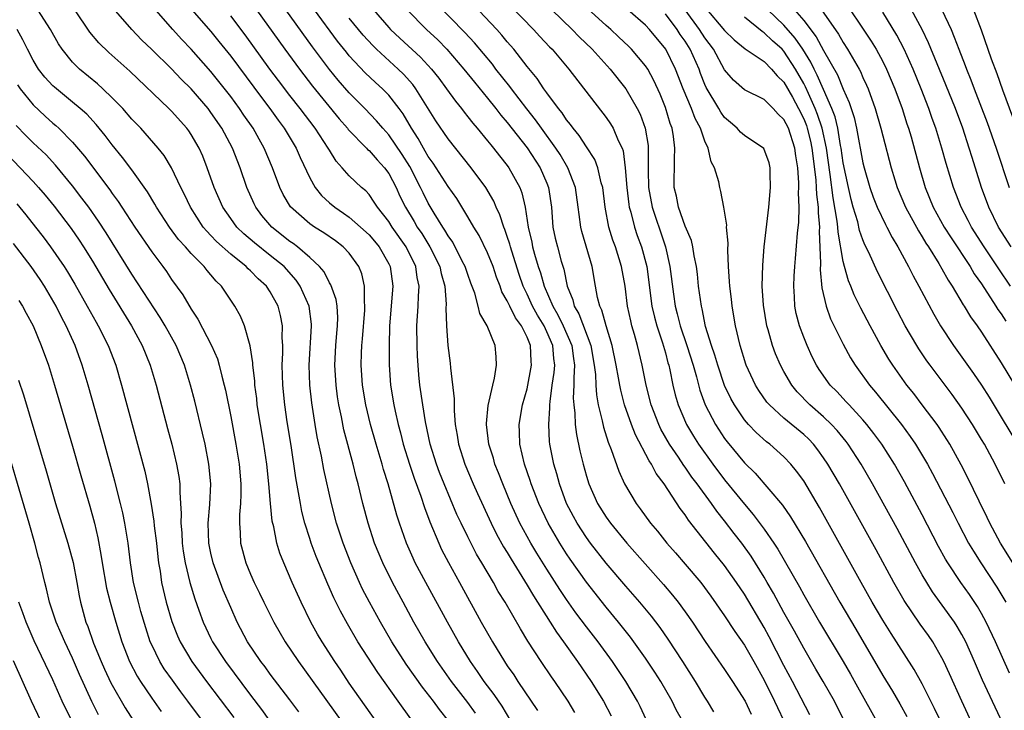
# Model space of a CAD drawing. Units: inches. Extents: x 2631000 to 2634000, y 1488000 to 1491000.
# Drawn here: x 2631686 to 2631785, y 1488748 to 1488818 of the extents above; entities that cross this region are included whole.
import ezdxf

# ---------------------------------------------------------------- set-up
doc = ezdxf.new("R2010")
doc.units = ezdxf.units.IN
doc.header["$MEASUREMENT"] = 0
doc.layers.add('LD26311488_2ft', color=242, linetype='Continuous')

msp = doc.modelspace()

# ---------------------------------------------------------------- linework, layer by layer
at = {"layer": 'LD26311488_2ft'}
for points, elevation in [([(2631731.85, 1488823), (2631737.665, 1488817), (2631738.297, 1488816.297), (2631739.263, 1488815.263), (2631739.528, 1488815), (2631741.217, 1488813), (2631745, 1488808.086), (2631745.451, 1488807.451), (2631745.723, 1488807), (2631746.234, 1488805.766), (2631746.619, 1488805), (2631746.723, 1488804.723), (2631746.945, 1488803), (2631747.086, 1488801), (2631747.291, 1488799.291), (2631747.343, 1488799), (2631747.495, 1488798.505), (2631747.872, 1488797), (2631748.156, 1488796.156), (2631748.576, 1488795), (2631749.111, 1488793), (2631749.64, 1488789), (2631749.886, 1488787.886), (2631750.128, 1488787), (2631750.709, 1488785.291), (2631751, 1488784.274), (2631751.262, 1488783.262), (2631751.35, 1488783), (2631751.462, 1488782.538), (2631751.766, 1488781), (2631752.003, 1488780.003), (2631752.281, 1488779), (2631753.127, 1488777), (2631753.831, 1488775.831), (2631754.361, 1488775), (2631755.801, 1488773), (2631757, 1488771.413), (2631759, 1488768.927), (2631759.897, 1488767.897), (2631761, 1488766.402), (2631761.976, 1488765), (2631762.385, 1488764.385), (2631764.562, 1488760.562), (2631765, 1488759.753), (2631766.589, 1488757), (2631768.996, 1488753), (2631769.729, 1488751.729), (2631770.44, 1488750.44), (2631771.268, 1488749), (2631772.357, 1488747)], 8140), ([(2631702.111, 1488820.111), (2631705, 1488816.791), (2631705.805, 1488815.805), (2631707, 1488814.301), (2631710.108, 1488810.108), (2631710.964, 1488809), (2631711.81, 1488807.81), (2631712.416, 1488807), (2631713.613, 1488805), (2631714.031, 1488804.031), (2631715, 1488801.972), (2631715.543, 1488801), (2631716.192, 1488800.192), (2631717, 1488799.462), (2631717.537, 1488799), (2631718.414, 1488798.414), (2631719, 1488797.999), (2631720.14, 1488797), (2631721, 1488796.208), (2631721.564, 1488795.564), (2631722.031, 1488795), (2631723, 1488793.274), (2631723.135, 1488793), (2631723.394, 1488791), (2631723.087, 1488787), (2631723.029, 1488785), (2631723.047, 1488783.047), (2631723.189, 1488781), (2631723.511, 1488779), (2631723.64, 1488778.36), (2631723.949, 1488777), (2631724.179, 1488776.179), (2631724.464, 1488775), (2631725.099, 1488773), (2631725.578, 1488771.578), (2631726.254, 1488769.746), (2631726.612, 1488768.612), (2631727.148, 1488767.149), (2631728.051, 1488765), (2631728.354, 1488764.355), (2631729.032, 1488763.032), (2631730.144, 1488761), (2631732.358, 1488757), (2631733.49, 1488755), (2631734.707, 1488753), (2631735, 1488752.564), (2631735.651, 1488751.651), (2631736.065, 1488751), (2631738.051, 1488748.051)], 8160), ([(2631709, 1488819.839), (2631712.484, 1488815), (2631713.952, 1488813), (2631715.284, 1488811.284), (2631717.975, 1488807.975), (2631718.821, 1488807), (2631718.895, 1488806.895), (2631720.744, 1488805), (2631720.863, 1488804.862), (2631721, 1488804.754), (2631721.812, 1488803.812), (2631722.579, 1488803), (2631723, 1488802.437), (2631723.747, 1488801), (2631724.136, 1488800.136), (2631724.701, 1488799), (2631725.568, 1488797.568), (2631725.89, 1488797), (2631726.334, 1488796.335), (2631727.168, 1488795), (2631728.173, 1488793), (2631728.31, 1488792.31), (2631728.681, 1488791), (2631728.803, 1488789.197), (2631728.783, 1488788.783), (2631728.842, 1488787), (2631728.993, 1488784.993), (2631729.211, 1488783.211), (2631729.239, 1488782.761), (2631729.619, 1488779.619), (2631729.61, 1488778.39), (2631729.734, 1488777), (2631729.92, 1488775.921), (2631730.053, 1488775), (2631730.696, 1488773), (2631731.551, 1488771), (2631731.993, 1488770.007), (2631733.37, 1488767), (2631733.916, 1488765.916), (2631734.628, 1488764.628), (2631735, 1488764.033), (2631735.377, 1488763.377), (2631737, 1488760.747), (2631737.647, 1488759.647), (2631739.349, 1488757), (2631739.979, 1488755.979), (2631740.691, 1488755), (2631742.105, 1488753), (2631743.491, 1488751), (2631744.738, 1488749), (2631745.514, 1488747.513)], 8156), ([(2631765.609, 1488747.609), (2631763.854, 1488751), (2631763, 1488752.613), (2631761.515, 1488755.515), (2631761, 1488756.449), (2631759, 1488759.815), (2631758.21, 1488761), (2631757, 1488762.731), (2631755.983, 1488763.983), (2631753.331, 1488767.331), (2631753, 1488767.846), (2631752.501, 1488768.501), (2631750.861, 1488771), (2631750.06, 1488772.06), (2631749.585, 1488773), (2631749.343, 1488773.343), (2631747.966, 1488775.966), (2631747.567, 1488777), (2631746.87, 1488779), (2631746.479, 1488780.479), (2631746.38, 1488781), (2631746.269, 1488781.731), (2631746.027, 1488783), (2631745.619, 1488785), (2631744.997, 1488787), (2631744.569, 1488788.569), (2631744.348, 1488789), (2631744.128, 1488789.872), (2631743.924, 1488791), (2631743.594, 1488793), (2631742.554, 1488796.554), (2631742.444, 1488797), (2631742.257, 1488798.257), (2631742.183, 1488799), (2631741.908, 1488801), (2631741.138, 1488803), (2631740.34, 1488804.34), (2631739.908, 1488805), (2631738.451, 1488807), (2631737.859, 1488807.859), (2631736.969, 1488808.968), (2631735.415, 1488811), (2631735.246, 1488811.246), (2631733.851, 1488813), (2631733.486, 1488813.486), (2631731.668, 1488815.668), (2631730.714, 1488816.714), (2631727.733, 1488819.733)], 8144), ([(2631768.639, 1488820.639), (2631771.84, 1488815.84), (2631772.337, 1488815), (2631773, 1488813.751), (2631773.371, 1488813), (2631774.216, 1488811), (2631774.961, 1488809), (2631775.452, 1488807.452), (2631775.61, 1488807), (2631775.867, 1488806.133), (2631776.721, 1488803), (2631777.307, 1488801), (2631778.112, 1488799), (2631779.223, 1488797), (2631779.913, 1488795.913), (2631781.843, 1488793), (2631782.268, 1488792.268), (2631783, 1488791.237), (2631784.464, 1488789), (2631784.666, 1488788.666), (2631785, 1488788.221), (2631785.478, 1488787.478)], 8118), ([(2631725.217, 1488747.218), (2631723.962, 1488749), (2631721.884, 1488751.884), (2631719.874, 1488755), (2631718.808, 1488756.807), (2631718.098, 1488758.098), (2631717.444, 1488759.444), (2631716.825, 1488760.825), (2631715.906, 1488763), (2631715.649, 1488763.649), (2631715.149, 1488765), (2631715, 1488765.472), (2631714.518, 1488767), (2631714.209, 1488768.21), (2631714.052, 1488769), (2631713.868, 1488770.132), (2631713.592, 1488771.592), (2631713.107, 1488774.893), (2631712.723, 1488777.277), (2631712.468, 1488779), (2631712.268, 1488781), (2631712.208, 1488783), (2631712.274, 1488784.274), (2631712.263, 1488785), (2631712.21, 1488785.79), (2631712.252, 1488787), (2631712.049, 1488788.049), (2631711.804, 1488789), (2631711, 1488790.453), (2631710.634, 1488791), (2631709.769, 1488791.769), (2631709, 1488792.575), (2631708.773, 1488792.774), (2631708.571, 1488793), (2631707, 1488794.26), (2631705.555, 1488795.555), (2631705, 1488796.151), (2631704.569, 1488796.569), (2631704.214, 1488797), (2631702.915, 1488799), (2631702.314, 1488800.314), (2631701.961, 1488801), (2631701.009, 1488803.009), (2631700.256, 1488804.256), (2631699.662, 1488805), (2631697.895, 1488807), (2631697, 1488807.933), (2631696.078, 1488809), (2631695, 1488810.101), (2631694.055, 1488811), (2631693.502, 1488811.502), (2631691.68, 1488813), (2631691, 1488813.691), (2631689.94, 1488815), (2631689.567, 1488815.567), (2631688.769, 1488817), (2631687.467, 1488819)], 8168), ([(2631729.051, 1488747), (2631728.136, 1488748.136), (2631727.525, 1488749), (2631726.42, 1488750.42), (2631724.754, 1488752.754), (2631723.322, 1488755), (2631722.154, 1488757), (2631721.043, 1488759), (2631720.346, 1488760.346), (2631720.037, 1488761), (2631719.149, 1488763), (2631718.37, 1488765), (2631717.718, 1488767), (2631717.196, 1488769), (2631716.44, 1488772.44), (2631716.187, 1488773.812), (2631715.764, 1488775.764), (2631715.552, 1488777), (2631715.21, 1488779.21), (2631715.025, 1488781), (2631714.95, 1488783), (2631715.186, 1488787), (2631715.175, 1488787.175), (2631714.928, 1488789), (2631714.045, 1488791), (2631713.631, 1488791.631), (2631712.395, 1488793), (2631711, 1488794.133), (2631709.4, 1488795.4), (2631708.323, 1488796.323), (2631707.624, 1488797), (2631707, 1488797.853), (2631706.199, 1488799), (2631705.337, 1488801), (2631704.627, 1488803), (2631704.163, 1488804.163), (2631703.794, 1488805), (2631703, 1488806.381), (2631702.753, 1488806.753), (2631702.568, 1488807), (2631701, 1488808.747), (2631700.744, 1488809), (2631696.776, 1488812.776), (2631694.671, 1488814.671), (2631693.658, 1488815.658), (2631692.747, 1488816.747), (2631691.211, 1488819)], 8166), ([(2631731.785, 1488747.785), (2631731, 1488748.841), (2631729.352, 1488751), (2631727.936, 1488753), (2631726.688, 1488755), (2631725.552, 1488757), (2631724.443, 1488759), (2631723.361, 1488761), (2631722.388, 1488763), (2631721.569, 1488765), (2631720.907, 1488767), (2631720.375, 1488769), (2631719.895, 1488771), (2631719.698, 1488771.698), (2631719.395, 1488773), (2631718.465, 1488776.465), (2631718.207, 1488777.794), (2631717.945, 1488779), (2631717.817, 1488779.818), (2631717.666, 1488781), (2631717.543, 1488783), (2631717.636, 1488785), (2631717.741, 1488786.259), (2631717.821, 1488787), (2631717.848, 1488787.847), (2631717.767, 1488789), (2631717.677, 1488789.677), (2631717.149, 1488791.149), (2631717, 1488791.369), (2631716.451, 1488792.451), (2631715.988, 1488793), (2631715, 1488793.93), (2631713.763, 1488795), (2631713.331, 1488795.331), (2631713, 1488795.549), (2631711.152, 1488797), (2631710.167, 1488798.167), (2631709.539, 1488799), (2631709.363, 1488799.363), (2631708.64, 1488801), (2631707.955, 1488803), (2631707.175, 1488805), (2631706.109, 1488807), (2631705, 1488808.612), (2631704.705, 1488809), (2631703, 1488810.982), (2631701.985, 1488811.985), (2631701, 1488813.025), (2631699, 1488814.984), (2631697.969, 1488815.969), (2631696.978, 1488817), (2631695.119, 1488819.119)], 8164), ([(2631735.371, 1488747), (2631734.475, 1488748.475), (2631733.664, 1488749.664), (2631732.668, 1488751), (2631731.995, 1488751.995), (2631731.287, 1488753), (2631730.058, 1488755), (2631728.933, 1488757), (2631726.738, 1488761), (2631725.688, 1488763), (2631725.465, 1488763.466), (2631724.789, 1488765), (2631724.08, 1488767), (2631723.819, 1488767.819), (2631722.943, 1488771), (2631722.465, 1488772.465), (2631722.326, 1488773), (2631721.711, 1488775), (2631721.144, 1488777), (2631720.672, 1488779), (2631720.346, 1488781), (2631720.198, 1488783), (2631720.226, 1488784.225), (2631720.26, 1488785), (2631720.333, 1488785.667), (2631720.577, 1488788.577), (2631720.59, 1488789), (2631720.531, 1488789.469), (2631720.54, 1488791), (2631720.266, 1488792.265), (2631719.98, 1488793), (2631719, 1488794.356), (2631718.398, 1488795), (2631717.595, 1488795.595), (2631716.424, 1488796.424), (2631715.494, 1488797), (2631715, 1488797.336), (2631713.044, 1488799.045), (2631712.304, 1488800.304), (2631711.971, 1488801), (2631711.233, 1488803), (2631710.401, 1488805), (2631709.885, 1488805.885), (2631709.278, 1488807), (2631708.338, 1488808.338), (2631707.898, 1488809), (2631707, 1488810.21), (2631705, 1488812.756), (2631703, 1488815.019), (2631702.027, 1488816.027), (2631701.134, 1488817), (2631699.215, 1488819.215)], 8162), ([(2631750.021, 1488745), (2631748.452, 1488748.452), (2631748.172, 1488749), (2631746.987, 1488751), (2631746.2, 1488752.199), (2631745.646, 1488753), (2631744.185, 1488755), (2631743, 1488756.52), (2631741.943, 1488757.943), (2631741, 1488759.273), (2631740.307, 1488760.307), (2631739, 1488762.353), (2631737.984, 1488763.984), (2631737.374, 1488765), (2631736.268, 1488767), (2631735.357, 1488769), (2631734.532, 1488771), (2631734.112, 1488772.112), (2631733.744, 1488773), (2631733.586, 1488773.587), (2631733.133, 1488775), (2631732.895, 1488777), (2631732.894, 1488777.106), (2631733.068, 1488778.932), (2631733.526, 1488781), (2631733.709, 1488781.71), (2631733.91, 1488783), (2631733.861, 1488783.861), (2631733.765, 1488785), (2631732.951, 1488787), (2631732.232, 1488788.232), (2631732.059, 1488789), (2631731.71, 1488790.29), (2631731.317, 1488791.317), (2631731, 1488792.206), (2631730.742, 1488793), (2631730.445, 1488793.555), (2631729.472, 1488795.471), (2631729, 1488796.128), (2631728.69, 1488796.69), (2631728.472, 1488797), (2631727.594, 1488798.406), (2631727, 1488799.408), (2631726.465, 1488800.465), (2631726.214, 1488801), (2631725.121, 1488803.121), (2631724.362, 1488804.362), (2631723, 1488806.343), (2631722.401, 1488807), (2631721.766, 1488807.766), (2631720.578, 1488809), (2631719, 1488810.6), (2631717.888, 1488811.888), (2631717, 1488812.966), (2631715.263, 1488815.263), (2631712.568, 1488819)], 8154), ([(2631752.718, 1488747), (2631752.105, 1488748.105), (2631751.674, 1488749), (2631750.536, 1488751), (2631749.936, 1488751.936), (2631749, 1488753.35), (2631747.475, 1488755.476), (2631746.264, 1488757), (2631745, 1488758.507), (2631743, 1488761.028), (2631741.361, 1488763.361), (2631741, 1488763.899), (2631740.301, 1488765), (2631739.121, 1488767), (2631738.175, 1488769), (2631737.416, 1488771), (2631737.323, 1488771.322), (2631736.741, 1488773), (2631736.268, 1488775), (2631736.246, 1488776.246), (2631736.2, 1488777), (2631736.548, 1488779), (2631737, 1488780.629), (2631737.457, 1488783), (2631737.415, 1488783.415), (2631737.351, 1488785), (2631737, 1488785.855), (2631736.43, 1488787), (2631735.812, 1488787.812), (2631735.238, 1488789), (2631735, 1488789.531), (2631734.458, 1488790.458), (2631734.273, 1488791), (2631733.914, 1488791.914), (2631733.554, 1488793), (2631733, 1488794.397), (2631732.134, 1488796.134), (2631731.597, 1488797), (2631731, 1488798.046), (2631729.881, 1488799.881), (2631729, 1488801.118), (2631727.797, 1488803), (2631727.479, 1488803.48), (2631727, 1488804.147), (2631726.7, 1488804.7), (2631726.51, 1488805), (2631725.978, 1488805.978), (2631725.317, 1488807), (2631724.461, 1488808.461), (2631724.061, 1488809), (2631723, 1488810.372), (2631722.38, 1488811), (2631721.647, 1488811.648), (2631720.619, 1488812.619), (2631719, 1488814.35), (2631718.705, 1488814.705), (2631717.823, 1488815.823), (2631715.471, 1488819)], 8152), ([(2631721.458, 1488819), (2631723, 1488817.204), (2631723.187, 1488817), (2631724.116, 1488816.116), (2631726.205, 1488814.205), (2631727.319, 1488813), (2631728.066, 1488812.066), (2631728.853, 1488811), (2631729.742, 1488809.742), (2631730.352, 1488809), (2631730.626, 1488808.626), (2631731, 1488808.172), (2631731.509, 1488807.509), (2631731.956, 1488807), (2631733, 1488805.743), (2631733.321, 1488805.321), (2631733.601, 1488805), (2631734.209, 1488804.209), (2631735, 1488803.221), (2631735.16, 1488803), (2631736.267, 1488801), (2631736.477, 1488800.478), (2631736.811, 1488799), (2631737.115, 1488797), (2631737.476, 1488795.475), (2631737.56, 1488795), (2631737.76, 1488794.24), (2631738.124, 1488793), (2631738.353, 1488792.353), (2631738.731, 1488791), (2631739.597, 1488789), (2631740.117, 1488788.117), (2631740.658, 1488787), (2631741.529, 1488785), (2631741.698, 1488783.698), (2631741.812, 1488783), (2631741.723, 1488781.723), (2631741.743, 1488781), (2631741.68, 1488779.679), (2631741.724, 1488779), (2631741.837, 1488778.163), (2631741.882, 1488777), (2631741.997, 1488775.997), (2631742.343, 1488774.343), (2631742.664, 1488773), (2631743, 1488771.777), (2631743.241, 1488771), (2631744.135, 1488769), (2631745, 1488767.62), (2631745.443, 1488767), (2631747.083, 1488765), (2631750.812, 1488760.812), (2631751.73, 1488759.73), (2631752.304, 1488759), (2631753, 1488758.054), (2631753.744, 1488757), (2631755.043, 1488755.043), (2631757, 1488752.204), (2631757.802, 1488751), (2631759.06, 1488749), (2631759.684, 1488747.684)], 8148), ([(2631724.862, 1488819), (2631726.824, 1488817), (2631727.951, 1488815.951), (2631728.883, 1488815), (2631730.61, 1488813), (2631731.664, 1488811.665), (2631733, 1488810.053), (2631733.84, 1488809), (2631734.339, 1488808.339), (2631735, 1488807.582), (2631737, 1488805.034), (2631738.336, 1488803), (2631739, 1488801.46), (2631739.183, 1488801), (2631739.46, 1488799), (2631739.622, 1488797), (2631739.86, 1488795.86), (2631740.064, 1488795), (2631740.459, 1488793.541), (2631740.721, 1488792.721), (2631741.065, 1488791), (2631741.622, 1488789.622), (2631741.755, 1488789), (2631742.224, 1488788.224), (2631743.454, 1488785), (2631743.804, 1488783), (2631743.916, 1488782.084), (2631743.949, 1488781), (2631744.011, 1488780.011), (2631744.205, 1488779), (2631744.608, 1488777.392), (2631744.729, 1488776.729), (2631745.211, 1488775.212), (2631745.527, 1488774.473), (2631746.289, 1488772.289), (2631746.875, 1488771), (2631748.029, 1488769), (2631748.453, 1488768.453), (2631749.492, 1488767), (2631750.191, 1488766.191), (2631751.146, 1488765), (2631752.019, 1488764.019), (2631753, 1488762.881), (2631754.578, 1488761), (2631755.613, 1488759.613), (2631757, 1488757.633), (2631758.041, 1488756.041), (2631759, 1488754.657), (2631759.954, 1488753), (2631761, 1488751.132), (2631762.053, 1488749), (2631762.35, 1488748.35), (2631763.007, 1488747.007)], 8146), ([(2631769.099, 1488747), (2631768.103, 1488749), (2631766.979, 1488751), (2631766.235, 1488752.235), (2631765, 1488754.342), (2631764.067, 1488756.067), (2631763, 1488757.971), (2631761.93, 1488759.929), (2631761.316, 1488761), (2631761, 1488761.545), (2631759.678, 1488763.678), (2631758.736, 1488765), (2631757.972, 1488765.972), (2631757, 1488767.261), (2631756.216, 1488768.216), (2631755.681, 1488769), (2631754.208, 1488771), (2631753.682, 1488771.682), (2631753, 1488772.673), (2631752.856, 1488772.856), (2631752.312, 1488773.688), (2631751.417, 1488775), (2631750.542, 1488776.542), (2631750.327, 1488777), (2631749.568, 1488779), (2631749.055, 1488781), (2631748.645, 1488783), (2631748.17, 1488785), (2631747.87, 1488786.13), (2631747.615, 1488787), (2631747.492, 1488787.492), (2631747.173, 1488789), (2631746.914, 1488791), (2631746.567, 1488793), (2631745.936, 1488795), (2631745.679, 1488795.679), (2631745.274, 1488797), (2631744.909, 1488799), (2631744.665, 1488801), (2631744.508, 1488801.492), (2631744.168, 1488803), (2631743.857, 1488803.857), (2631743, 1488805.128), (2631742.274, 1488806.274), (2631741.657, 1488807), (2631741.39, 1488807.39), (2631741, 1488807.86), (2631740.56, 1488808.56), (2631740.191, 1488809), (2631739, 1488810.599), (2631738.709, 1488811), (2631738.029, 1488812.029), (2631737, 1488813.27), (2631735.653, 1488815), (2631735, 1488815.745), (2631734.437, 1488816.437), (2631733.927, 1488817), (2631731.538, 1488819.538)], 8142), ([(2631739.51, 1488819), (2631741.561, 1488817), (2631742.265, 1488816.265), (2631743.582, 1488815), (2631745.424, 1488813), (2631747.006, 1488811.006), (2631748.143, 1488809), (2631748.435, 1488808.435), (2631748.968, 1488807), (2631749.248, 1488805.248), (2631749.273, 1488805), (2631749.254, 1488802.746), (2631749.295, 1488801), (2631749.669, 1488799), (2631749.992, 1488797.992), (2631750.508, 1488796.508), (2631750.999, 1488795), (2631751.453, 1488793), (2631751.81, 1488790.19), (2631751.987, 1488789), (2631752.205, 1488788.205), (2631752.489, 1488787), (2631753.171, 1488785), (2631753.814, 1488783), (2631754.15, 1488781.85), (2631754.492, 1488780.492), (2631755.028, 1488779), (2631756.075, 1488777), (2631757, 1488775.605), (2631757.258, 1488775.258), (2631759, 1488773.118), (2631760.079, 1488772.079), (2631762.85, 1488768.851), (2631763.674, 1488767.674), (2631765.172, 1488765.172), (2631768.653, 1488759), (2631770.267, 1488756.267), (2631773, 1488751.585), (2631774, 1488750), (2631774.738, 1488748.738), (2631775.442, 1488747.442)], 8138), ([(2631778.833, 1488747), (2631778.249, 1488748.249), (2631777, 1488750.758), (2631776.195, 1488752.195), (2631774.395, 1488755), (2631773.84, 1488755.84), (2631773, 1488757.197), (2631771.948, 1488759), (2631770.825, 1488761), (2631766.6, 1488768.6), (2631765, 1488771.288), (2631764.286, 1488772.286), (2631763.707, 1488773), (2631763, 1488773.749), (2631761.569, 1488775), (2631761.239, 1488775.239), (2631760.182, 1488776.182), (2631759.421, 1488777), (2631759, 1488777.486), (2631757.983, 1488779), (2631757.63, 1488779.63), (2631757, 1488780.951), (2631756.298, 1488783), (2631756.015, 1488784.014), (2631755.661, 1488785), (2631755.07, 1488786.93), (2631754.72, 1488788.72), (2631754.64, 1488789), (2631754.368, 1488791), (2631754.242, 1488792.242), (2631754.14, 1488793), (2631753.905, 1488794.095), (2631753.773, 1488795), (2631753.628, 1488795.628), (2631753, 1488797.095), (2631752.33, 1488799), (2631752.126, 1488800.126), (2631751.905, 1488801), (2631751.906, 1488803.905), (2631751.962, 1488805), (2631751.818, 1488806.182), (2631751.67, 1488807), (2631751.483, 1488807.483), (2631751, 1488809.12), (2631750.465, 1488810.465), (2631749.844, 1488811.844), (2631749.211, 1488813), (2631749, 1488813.316), (2631747.583, 1488815), (2631747.296, 1488815.296), (2631746.267, 1488816.267), (2631745.469, 1488817), (2631745, 1488817.404), (2631743.132, 1488819.132)], 8136), ([(2631783.766, 1488743), (2631780.999, 1488749), (2631779.762, 1488751.762), (2631779.187, 1488753), (2631779, 1488753.369), (2631778.06, 1488755), (2631777.634, 1488755.634), (2631776.804, 1488756.804), (2631775.182, 1488759.182), (2631774.138, 1488761), (2631772.322, 1488764.322), (2631769.471, 1488769.471), (2631768.612, 1488771), (2631767.441, 1488773), (2631767, 1488773.645), (2631766.432, 1488774.433), (2631765.981, 1488775), (2631765.507, 1488775.507), (2631765, 1488775.98), (2631763, 1488777.656), (2631761.526, 1488779), (2631761.283, 1488779.283), (2631760.454, 1488780.454), (2631760.122, 1488781), (2631759.179, 1488783), (2631759.131, 1488783.13), (2631758.555, 1488785), (2631758.109, 1488787), (2631757.765, 1488789), (2631757.692, 1488789.692), (2631757.513, 1488791), (2631757.502, 1488791.502), (2631757.393, 1488793), (2631757.324, 1488794.676), (2631757.354, 1488795.354), (2631757.197, 1488797), (2631757.204, 1488797.204), (2631756.919, 1488799), (2631756.615, 1488800.615), (2631756.505, 1488801), (2631756.411, 1488801.589), (2631755.983, 1488803), (2631755.618, 1488803.618), (2631755.322, 1488805), (2631755, 1488805.682), (2631754.542, 1488807), (2631753.998, 1488807.998), (2631753.641, 1488809), (2631752.811, 1488811), (2631752.039, 1488813), (2631751.033, 1488815), (2631749.406, 1488817), (2631749, 1488817.434), (2631747.204, 1488819)], 8134), ([(2631785.841, 1488751.841), (2631784.424, 1488755), (2631783.487, 1488757), (2631783, 1488757.881), (2631782.587, 1488758.587), (2631781.777, 1488759.777), (2631780.898, 1488761), (2631779.581, 1488763), (2631779.364, 1488763.363), (2631778.656, 1488764.656), (2631777, 1488767.844), (2631775.199, 1488771.199), (2631774.178, 1488773), (2631772.909, 1488775), (2631772.103, 1488776.103), (2631771.405, 1488777), (2631771, 1488777.474), (2631769.587, 1488779), (2631769.315, 1488779.315), (2631768.339, 1488780.339), (2631767.685, 1488781), (2631766.574, 1488782.574), (2631766.311, 1488783), (2631765.869, 1488783.869), (2631765.339, 1488785), (2631765, 1488785.839), (2631764.569, 1488787), (2631764.249, 1488788.25), (2631764.112, 1488789), (2631764.079, 1488789.921), (2631763.991, 1488791), (2631764.028, 1488792.028), (2631764.089, 1488793), (2631764.175, 1488793.825), (2631764.387, 1488796.387), (2631764.501, 1488797.499), (2631764.535, 1488799), (2631764.484, 1488800.483), (2631764.514, 1488801), (2631764.518, 1488801.482), (2631764.41, 1488803), (2631764.211, 1488804.211), (2631764.118, 1488805), (2631763.447, 1488807), (2631763, 1488807.901), (2631762.427, 1488808.426), (2631761.896, 1488809), (2631761, 1488809.912), (2631759, 1488810.897), (2631757.891, 1488811.891), (2631757, 1488812.918), (2631755.856, 1488815), (2631755, 1488816.146), (2631754.454, 1488817), (2631752.993, 1488819)], 8130), ([(2631755, 1488819.278), (2631757, 1488816.914), (2631757.971, 1488815.971), (2631759.063, 1488815.064), (2631761, 1488813.754), (2631761.749, 1488813), (2631762.315, 1488812.315), (2631763, 1488811.671), (2631763.852, 1488810.148), (2631764.472, 1488809), (2631765, 1488807.965), (2631765.28, 1488807.279), (2631765.369, 1488807), (2631765.694, 1488805.693), (2631765.838, 1488805), (2631765.953, 1488803.953), (2631766.239, 1488801.761), (2631766.279, 1488801), (2631766.294, 1488800.294), (2631766.463, 1488799), (2631766.455, 1488798.455), (2631766.592, 1488797), (2631766.568, 1488796.568), (2631766.69, 1488793.31), (2631766.657, 1488792.657), (2631766.832, 1488790.832), (2631767.263, 1488789), (2631767.717, 1488787.717), (2631769, 1488785.129), (2631769.754, 1488783.754), (2631770.212, 1488783), (2631771.652, 1488781), (2631772.281, 1488780.28), (2631774.899, 1488777), (2631775.793, 1488775.793), (2631776.321, 1488775), (2631777.521, 1488773), (2631778.048, 1488772.048), (2631780.084, 1488768.084), (2631780.625, 1488767), (2631781.694, 1488765), (2631782.175, 1488764.175), (2631782.925, 1488763), (2631784.548, 1488760.548), (2631785.464, 1488759)], 8128), ([(2631785.368, 1488771), (2631784.395, 1488773), (2631783.291, 1488775), (2631783, 1488775.492), (2631782.089, 1488777), (2631781, 1488778.673), (2631780.03, 1488780.029), (2631777.791, 1488783), (2631777.46, 1488783.46), (2631776.654, 1488784.653), (2631776.437, 1488785), (2631775.275, 1488787), (2631774.486, 1488788.486), (2631772.455, 1488792.455), (2631771.587, 1488794.413), (2631771.204, 1488795.204), (2631771, 1488795.714), (2631770.666, 1488796.666), (2631770.473, 1488797.527), (2631770.025, 1488799), (2631769.8, 1488799.8), (2631769.52, 1488801), (2631769, 1488803.501), (2631768.789, 1488805), (2631768.732, 1488805.268), (2631768.44, 1488807), (2631768.173, 1488808.173), (2631767.859, 1488809), (2631767, 1488810.923), (2631766.376, 1488812.376), (2631766.045, 1488813), (2631765.714, 1488813.714), (2631764.905, 1488815), (2631764.137, 1488816.137), (2631763, 1488817.433), (2631761.361, 1488819)], 8124), ([(2631764.078, 1488819), (2631765, 1488817.91), (2631766.26, 1488816.26), (2631767, 1488814.863), (2631768.409, 1488812.409), (2631769, 1488810.962), (2631769.612, 1488809.612), (2631770.095, 1488808.094), (2631770.341, 1488807), (2631771, 1488803.489), (2631771.117, 1488803), (2631771.698, 1488801), (2631772.042, 1488800.042), (2631772.453, 1488799), (2631773.269, 1488797.269), (2631773.423, 1488797), (2631773.948, 1488795.948), (2631774.533, 1488795), (2631775.617, 1488793), (2631776.076, 1488792.076), (2631776.665, 1488791), (2631778.169, 1488788.169), (2631778.854, 1488787), (2631780.179, 1488785), (2631782.188, 1488782.188), (2631783, 1488780.98), (2631783.771, 1488779.772), (2631785, 1488777.763), (2631786.633, 1488775)], 8122), ([(2631766.791, 1488819), (2631768.523, 1488816.523), (2631769, 1488815.678), (2631769.445, 1488815), (2631770.601, 1488813), (2631770.742, 1488812.742), (2631771, 1488812.132), (2631771.363, 1488811.363), (2631771.517, 1488811), (2631772.239, 1488809), (2631772.812, 1488807), (2631773, 1488806.232), (2631773.846, 1488803), (2631774.214, 1488801.786), (2631774.457, 1488801), (2631775.297, 1488799), (2631776.609, 1488796.609), (2631777, 1488796.017), (2631777.38, 1488795.38), (2631777.637, 1488795), (2631778.685, 1488793.315), (2631779, 1488792.773), (2631779.618, 1488791.618), (2631780.033, 1488791), (2631781.136, 1488789.135), (2631781.234, 1488789), (2631781.897, 1488787.897), (2631782.556, 1488787), (2631783, 1488786.359), (2631785, 1488783.259), (2631787, 1488779.906)], 8120), ([(2631785.943, 1488791), (2631784.755, 1488792.755), (2631783.27, 1488795), (2631781.99, 1488797), (2631781.655, 1488797.655), (2631780.926, 1488799), (2631780.156, 1488801), (2631779.437, 1488803.437), (2631779, 1488805), (2631778.37, 1488807), (2631778.004, 1488808.004), (2631777.668, 1488809), (2631776.896, 1488811), (2631776.071, 1488813), (2631775.173, 1488815), (2631774.431, 1488816.432), (2631773, 1488818.747)], 8116), ([(2631785.994, 1488795), (2631784.735, 1488797), (2631783.731, 1488799), (2631782.991, 1488801), (2631782.045, 1488804.045), (2631781.763, 1488805), (2631781.094, 1488807), (2631780.353, 1488809), (2631779.403, 1488811.403), (2631777.651, 1488815.651), (2631777, 1488817.006), (2631775.901, 1488819)], 8114), ([(2631778.988, 1488819), (2631779.917, 1488817), (2631780.244, 1488816.244), (2631780.69, 1488815), (2631781.347, 1488813.348), (2631781.47, 1488813), (2631781.92, 1488811.92), (2631782.261, 1488811), (2631783.585, 1488807.586), (2631784.496, 1488805), (2631785.784, 1488801)], 8112), ([(2631782.192, 1488819), (2631782.956, 1488816.957), (2631783.973, 1488814.027), (2631784.537, 1488812.538), (2631785.12, 1488810.88), (2631786.153, 1488808.152)], 8110), ([(2631741.85, 1488747.85), (2631741.174, 1488749), (2631739.807, 1488751), (2631739.466, 1488751.466), (2631738.43, 1488753), (2631737.084, 1488755.084), (2631736.321, 1488756.321), (2631734.766, 1488759), (2631734.089, 1488760.089), (2631733.587, 1488761), (2631732.429, 1488763), (2631731.893, 1488763.893), (2631731, 1488765.635), (2631730.33, 1488767), (2631729.905, 1488767.905), (2631728.605, 1488771), (2631728.143, 1488772.144), (2631727.819, 1488773), (2631727.192, 1488775), (2631726.734, 1488777.266), (2631726.462, 1488779), (2631726.158, 1488781), (2631726.048, 1488782.048), (2631725.973, 1488783), (2631725.911, 1488783.911), (2631725.87, 1488785), (2631725.834, 1488787), (2631725.965, 1488789), (2631726.001, 1488790.001), (2631726.081, 1488791), (2631725.888, 1488791.888), (2631725.74, 1488793), (2631724.767, 1488795), (2631723.35, 1488797), (2631723, 1488797.568), (2631721.863, 1488799), (2631721.538, 1488799.538), (2631721, 1488800.285), (2631720.662, 1488800.662), (2631720.24, 1488801), (2631719, 1488802.18), (2631718.293, 1488803), (2631717.677, 1488803.677), (2631717, 1488804.771), (2631716.874, 1488805), (2631715.558, 1488807), (2631714.041, 1488809), (2631713, 1488810.313), (2631711.83, 1488811.829), (2631710.96, 1488813), (2631708.453, 1488816.453), (2631707, 1488818.39)], 8158), ([(2631755.909, 1488747.909), (2631755.262, 1488749), (2631755, 1488749.405), (2631754.04, 1488751), (2631752.769, 1488753), (2631751.282, 1488755.282), (2631750.458, 1488756.458), (2631749.594, 1488757.594), (2631748.423, 1488759), (2631747, 1488760.625), (2631745, 1488762.961), (2631743.424, 1488765), (2631743, 1488765.579), (2631742.077, 1488767), (2631741.69, 1488767.69), (2631741.002, 1488769), (2631740.271, 1488771), (2631740.004, 1488772.004), (2631739.709, 1488773), (2631739.314, 1488775), (2631739.279, 1488775.279), (2631739.205, 1488777), (2631739.32, 1488778.68), (2631739.309, 1488779), (2631739.327, 1488779.327), (2631739.553, 1488781), (2631739.742, 1488782.258), (2631739.797, 1488783), (2631739.698, 1488783.697), (2631739.595, 1488785), (2631739, 1488786.388), (2631738.713, 1488787), (2631738.062, 1488788.062), (2631737.559, 1488789), (2631737, 1488790.214), (2631736.607, 1488791), (2631736.189, 1488792.189), (2631735.449, 1488794.551), (2631735.318, 1488795), (2631735.262, 1488795.262), (2631735, 1488796.054), (2631734.751, 1488796.751), (2631734.636, 1488797), (2631734.243, 1488798.243), (2631733.879, 1488799), (2631733.628, 1488799.628), (2631732.839, 1488801), (2631731.354, 1488803), (2631729, 1488805.918), (2631727.763, 1488807.763), (2631725.749, 1488811), (2631725.432, 1488811.432), (2631724.48, 1488812.48), (2631723.945, 1488813), (2631721.754, 1488815), (2631721.37, 1488815.37), (2631720.416, 1488816.417), (2631719, 1488818.169)], 8150), ([(2631789.72, 1488737), (2631784.37, 1488748.37), (2631783.115, 1488751.115), (2631782.295, 1488753), (2631781.398, 1488755), (2631781, 1488755.756), (2631780.552, 1488756.551), (2631780.26, 1488757), (2631778.054, 1488760.054), (2631777.452, 1488761), (2631777, 1488761.775), (2631776.319, 1488763), (2631774.467, 1488766.467), (2631771.97, 1488771), (2631770.817, 1488773), (2631769.51, 1488775), (2631769.29, 1488775.29), (2631768.389, 1488776.389), (2631767.821, 1488777), (2631767, 1488777.794), (2631765.62, 1488779), (2631764.33, 1488780.331), (2631763.786, 1488781), (2631763, 1488782.371), (2631762.66, 1488783), (2631762.16, 1488784.159), (2631761.846, 1488785), (2631761.395, 1488786.605), (2631761.269, 1488787), (2631760.925, 1488789.075), (2631760.798, 1488791), (2631760.851, 1488793.149), (2631761.016, 1488794.983), (2631761.481, 1488799), (2631761.649, 1488801), (2631761.592, 1488802.408), (2631761.599, 1488803), (2631761.489, 1488803.489), (2631760.966, 1488804.966), (2631759, 1488806.269), (2631758.619, 1488806.619), (2631758.269, 1488807), (2631757.58, 1488807.58), (2631757, 1488808.094), (2631756.623, 1488808.624), (2631756.414, 1488809), (2631755.14, 1488811.14), (2631755, 1488811.453), (2631754.56, 1488812.56), (2631754.407, 1488813), (2631753.516, 1488815), (2631753, 1488815.819), (2631752.506, 1488816.506), (2631752.202, 1488817), (2631751, 1488818.599)], 8132), ([(2631787.407, 1488761), (2631784.917, 1488765), (2631783.83, 1488767), (2631783.577, 1488767.577), (2631782.75, 1488769.25), (2631781.618, 1488771.618), (2631780.938, 1488772.938), (2631779.804, 1488775), (2631779.499, 1488775.499), (2631778.714, 1488776.714), (2631778.51, 1488777), (2631777.006, 1488779.006), (2631776.139, 1488780.139), (2631775.452, 1488781), (2631774.02, 1488783), (2631773.623, 1488783.623), (2631772.813, 1488785), (2631771.725, 1488787), (2631770.786, 1488788.786), (2631770.122, 1488790.122), (2631769.782, 1488791), (2631769.543, 1488791.543), (2631769.127, 1488793), (2631769, 1488793.528), (2631768.475, 1488796.476), (2631768.456, 1488797), (2631768.405, 1488797.595), (2631767.971, 1488799.971), (2631767.688, 1488802.312), (2631767.298, 1488805), (2631766.869, 1488807), (2631766.415, 1488808.415), (2631766.177, 1488809), (2631765.472, 1488810.528), (2631765.189, 1488811.189), (2631765, 1488811.544), (2631764.181, 1488813), (2631763, 1488814.809), (2631762.809, 1488815), (2631761.848, 1488815.848), (2631761, 1488816.679), (2631760.796, 1488816.796), (2631759, 1488818.264)], 8126), ([(2631721.689, 1488747), (2631719, 1488750.824), (2631718.134, 1488752.134), (2631717.534, 1488753), (2631716.25, 1488755), (2631715.791, 1488755.79), (2631715.119, 1488757), (2631714.117, 1488759), (2631713.211, 1488761), (2631712.368, 1488763), (2631711.986, 1488763.986), (2631711.676, 1488765), (2631711.349, 1488766.652), (2631711.208, 1488767.209), (2631711.029, 1488769), (2631710.862, 1488771), (2631710.651, 1488773), (2631710.363, 1488775), (2631710.018, 1488777), (2631709.694, 1488779), (2631709.629, 1488779.629), (2631709.45, 1488781), (2631709.431, 1488781.431), (2631709.253, 1488783), (2631709.25, 1488783.249), (2631708.98, 1488784.98), (2631708.385, 1488787), (2631707.975, 1488787.975), (2631707.412, 1488789), (2631706.062, 1488791), (2631705.522, 1488791.523), (2631705, 1488792.165), (2631704.608, 1488792.608), (2631704.31, 1488793), (2631703, 1488794.317), (2631702.407, 1488795), (2631701.731, 1488795.731), (2631700.789, 1488797), (2631699.489, 1488799), (2631699.322, 1488799.321), (2631698.572, 1488800.572), (2631697, 1488802.79), (2631696.056, 1488804.056), (2631695, 1488805.317), (2631694.281, 1488806.281), (2631693.378, 1488807.378), (2631692.422, 1488808.422), (2631691.776, 1488809), (2631691, 1488809.655), (2631689.157, 1488811.157), (2631689, 1488811.308), (2631688.189, 1488812.189), (2631687.556, 1488813), (2631687, 1488813.894), (2631686.416, 1488815), (2631685.956, 1488815.956), (2631685.374, 1488817)], 8170), ([(2631685.403, 1488811.403), (2631685.683, 1488811), (2631687, 1488809.364), (2631688.225, 1488808.225), (2631689, 1488807.536), (2631689.295, 1488807.295), (2631689.61, 1488807), (2631691, 1488805.599), (2631692.189, 1488804.189), (2631694.765, 1488800.765), (2631695, 1488800.415), (2631695.602, 1488799.602), (2631695.979, 1488799), (2631697.287, 1488797), (2631699, 1488794.504), (2631700.123, 1488793), (2631700.487, 1488792.487), (2631701, 1488791.702), (2631702.137, 1488790.137), (2631703, 1488788.671), (2631703.681, 1488787.681), (2631705.069, 1488785), (2631705.647, 1488783.648), (2631705.839, 1488783), (2631706.095, 1488781.905), (2631706.349, 1488781), (2631706.475, 1488780.475), (2631707, 1488777.825), (2631707.532, 1488775), (2631707.853, 1488773), (2631708.024, 1488771), (2631708.037, 1488769.963), (2631707.998, 1488769), (2631707.905, 1488767.905), (2631707.894, 1488767), (2631707.973, 1488766.027), (2631708.006, 1488765), (2631708.534, 1488763), (2631709, 1488761.861), (2631709.376, 1488761), (2631709.915, 1488759.915), (2631710.338, 1488759), (2631711.354, 1488757), (2631712.522, 1488755), (2631713.857, 1488753), (2631718.172, 1488747)], 8172), ([(2631713.904, 1488747.905), (2631713, 1488749.115), (2631711, 1488751.739), (2631710.472, 1488752.472), (2631710.061, 1488753), (2631708.716, 1488755), (2631707.663, 1488757), (2631707, 1488758.483), (2631706.241, 1488760.241), (2631705.222, 1488763), (2631705, 1488763.968), (2631704.791, 1488765), (2631704.731, 1488767), (2631704.896, 1488768.896), (2631704.988, 1488771), (2631704.796, 1488773), (2631704.399, 1488775), (2631704.143, 1488776.143), (2631703.367, 1488779.367), (2631702.938, 1488781), (2631702.308, 1488783), (2631701.465, 1488785), (2631700.361, 1488787), (2631699.848, 1488787.848), (2631697, 1488792.243), (2631694.403, 1488796.403), (2631693.614, 1488797.614), (2631692.635, 1488799), (2631691.943, 1488799.943), (2631691, 1488801.169), (2631689.275, 1488803.275), (2631688.307, 1488804.307), (2631687, 1488805.545), (2631686.27, 1488806.27), (2631685.288, 1488807.288)], 8174), ([(2631684.377, 1488804.377), (2631687, 1488801.61), (2631687.551, 1488801), (2631688.221, 1488800.221), (2631689.113, 1488799.113), (2631690.839, 1488796.839), (2631691.662, 1488795.661), (2631692.096, 1488795), (2631693, 1488793.54), (2631694.682, 1488790.682), (2631696.948, 1488787), (2631698.027, 1488785), (2631698.835, 1488783), (2631699.446, 1488781), (2631700.617, 1488776.617), (2631701.025, 1488775.025), (2631701.503, 1488773), (2631701.739, 1488771.739), (2631701.836, 1488771), (2631701.838, 1488770.162), (2631701.932, 1488769), (2631701.984, 1488767.985), (2631701.948, 1488767), (2631702.039, 1488766.038), (2631702.09, 1488765), (2631702.192, 1488764.192), (2631702.396, 1488763), (2631702.865, 1488761), (2631703.355, 1488759.356), (2631703.781, 1488758.219), (2631704.213, 1488757), (2631705, 1488755.343), (2631705.171, 1488755), (2631706.471, 1488753), (2631709, 1488749.607), (2631710.131, 1488748.131), (2631712.359, 1488745)], 8176), ([(2631685.341, 1488799.341), (2631686.249, 1488798.249), (2631687.246, 1488797), (2631688.012, 1488796.012), (2631688.767, 1488795), (2631690.139, 1488793), (2631690.475, 1488792.475), (2631691.221, 1488791.221), (2631692.481, 1488789), (2631693.375, 1488787.375), (2631693.599, 1488787), (2631694.601, 1488785), (2631695.365, 1488783), (2631695.957, 1488781), (2631698.293, 1488772.293), (2631698.585, 1488771), (2631698.957, 1488768.957), (2631699.215, 1488767.215), (2631699.25, 1488766.751), (2631699.477, 1488765), (2631699.618, 1488763.617), (2631699.7, 1488763), (2631699.843, 1488762.156), (2631700.002, 1488761), (2631700.482, 1488759), (2631701.044, 1488757.044), (2631701.606, 1488755.606), (2631701.875, 1488755), (2631703.081, 1488753), (2631704.562, 1488751), (2631707.326, 1488747.326)], 8178), ([(2631704.152, 1488747), (2631702.671, 1488749), (2631701.949, 1488749.949), (2631701.105, 1488751.105), (2631700.276, 1488752.277), (2631699.828, 1488753), (2631699, 1488754.684), (2631698.86, 1488755), (2631698.403, 1488756.403), (2631697.918, 1488758.082), (2631697.659, 1488759), (2631697.159, 1488761), (2631696.86, 1488763), (2631696.632, 1488765), (2631696.295, 1488767), (2631696.071, 1488768.071), (2631695.849, 1488769), (2631695.266, 1488771.266), (2631693.972, 1488775.972), (2631692.561, 1488781), (2631691.97, 1488783), (2631691.25, 1488785), (2631690.349, 1488787), (2631689.88, 1488787.88), (2631689.331, 1488789), (2631688.158, 1488791), (2631687.703, 1488791.703), (2631686.8, 1488793), (2631685, 1488795.341)], 8180), ([(2631685.555, 1488789.555), (2631685.92, 1488789), (2631686.281, 1488788.281), (2631686.987, 1488787), (2631687.821, 1488785), (2631688.55, 1488783), (2631689.179, 1488781), (2631691, 1488774.83), (2631691.842, 1488771.842), (2631692.743, 1488768.743), (2631693.205, 1488767), (2631693.54, 1488765.54), (2631693.858, 1488763.859), (2631693.971, 1488763), (2631694.424, 1488760.424), (2631694.782, 1488759), (2631695.357, 1488757), (2631695.974, 1488755), (2631696.755, 1488753), (2631697.529, 1488751.53), (2631697.865, 1488751), (2631699, 1488749.306), (2631699.953, 1488747.953)], 8182), ([(2631685.509, 1488781.509), (2631686.011, 1488780.011), (2631688.312, 1488772.312), (2631689.269, 1488769), (2631690.499, 1488765), (2631691.043, 1488763.043), (2631691.43, 1488761), (2631691.662, 1488759.662), (2631691.799, 1488759), (2631692.349, 1488757), (2631692.542, 1488756.542), (2631693.123, 1488754.877), (2631693.895, 1488753), (2631694.235, 1488752.236), (2631694.862, 1488750.863), (2631695, 1488750.598), (2631696.303, 1488748.303), (2631697.15, 1488747)], 8184), ([(2631693.6, 1488747.6), (2631692.946, 1488748.947), (2631691.701, 1488751.701), (2631691, 1488753.336), (2631690.204, 1488755), (2631689.849, 1488755.849), (2631689.33, 1488757), (2631688.664, 1488759), (2631688.363, 1488760.363), (2631688.173, 1488761), (2631687.7, 1488763), (2631687.538, 1488763.538), (2631687.171, 1488765), (2631686.609, 1488767), (2631683.662, 1488777)], 8186), ([(2631690.918, 1488747), (2631689.952, 1488749), (2631689, 1488751.139), (2631687.094, 1488755.094), (2631686.278, 1488757), (2631685.948, 1488757.948), (2631685.544, 1488759)], 8188), ([(2631687.792, 1488747), (2631686.824, 1488749), (2631685, 1488753.073)], 8190)]:
    msp.add_lwpolyline(points, dxfattribs=dict(at, elevation=elevation))

doc.saveas('drawing.dxf')
